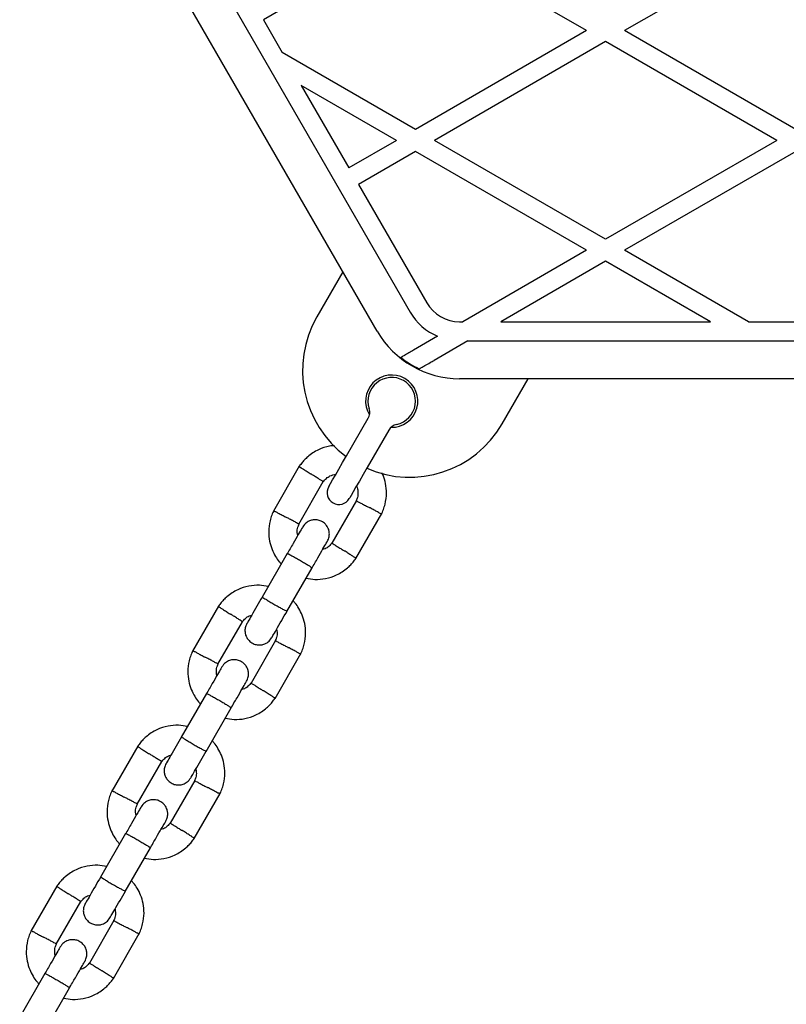
# Model space of a CAD drawing. Units: millimetres. Extents: x 16342 to 22067, y 34421 to 39781.
# Drawn here: x 18742 to 18903, y 36308 to 36515 of the extents above; entities that cross this region are included whole.
import ezdxf

# ---------------------------------------------------------------- set-up
doc = ezdxf.new("R2010")
doc.units = ezdxf.units.MM
doc.header["$LTSCALE"] = 200

msp = doc.modelspace()

# ---------------------------------------------------------------- linework, layer by layer
at = {"color": 7, "linetype": 'Continuous', "lineweight": 25}
for p, q in [((18754.11, 36574.29), (18823.96, 36453.32)), ((18817.03, 36449.32), (18746.3, 36571.82)), ((18825.07, 36533.32), (18793.06, 36514.84)), ((18861.07, 36512.54), (18825.07, 36533.32)), ((18905.07, 36533.32), (18869.07, 36512.54)), ((18793.06, 36514.84), (18797.04, 36507.94)), ((18861.07, 36512.54), (18825.07, 36491.75)), ((18905.07, 36491.75), (18869.07, 36512.54)), ((18865.07, 36510.23), (18829.07, 36489.44)), ((18901.07, 36489.44), (18865.07, 36510.23)), ((18825.07, 36491.75), (18797.04, 36507.94)), ((18801.04, 36501.01), (18811.06, 36483.66)), ((18821.07, 36489.44), (18801.04, 36501.01)), ((18821.07, 36489.44), (18811.06, 36483.66)), ((18865.07, 36468.66), (18829.07, 36489.44)), ((18901.07, 36489.44), (18865.07, 36468.66)), ((18825.07, 36487.13), (18813.06, 36480.2)), ((18861.07, 36466.35), (18825.07, 36487.13)), ((18905.07, 36487.13), (18869.07, 36466.35)), ((18813.06, 36480.2), (18827.42, 36455.32)), ((18861.07, 36466.35), (18835.04, 36451.32)), ((18895.11, 36451.32), (18869.07, 36466.35)), ((18865.07, 36464.04), (18843.04, 36451.32)), ((18887.11, 36451.32), (18865.07, 36464.04)), ((18809.81, 36461.82), (18804.34, 36452.34)), ((18834.35, 36451.32), (18835.04, 36451.32)), ((18843.04, 36451.32), (18887.11, 36451.32)), ((18895.11, 36451.32), (18915.04, 36451.32)), ((18829.72, 36448.25), (18824.68, 36445.34)), ((18836.11, 36447.32), (18828.97, 36443.19)), ((18836.11, 36447.32), (18974.03, 36447.32)), ((18975.8, 36439.32), (18834.35, 36439.32)), ((18843.31, 36429.84), (18848.78, 36439.32)), ((18810.56, 36423.12), (18815.11, 36431)), ((18819.44, 36428.5), (18814.89, 36420.62)), ((18800.63, 36420.91), (18795.18, 36411.48)), ((18800.5, 36408.7), (18805.68, 36417.67)), ((18812.64, 36413.72), (18807.47, 36404.76)), ((18812.52, 36401.51), (18817.96, 36410.95)), ((18798.1, 36402.54), (18792.81, 36393.37)), ((18798, 36390.37), (18803.3, 36399.54)), ((18783.63, 36391.47), (18778.18, 36382.03)), ((18783.5, 36379.26), (18788.68, 36388.22)), ((18795.64, 36384.28), (18790.47, 36375.31)), ((18795.52, 36372.07), (18800.96, 36381.5)), ((18781.1, 36373.09), (18775.81, 36363.92)), ((18781, 36360.92), (18786.3, 36370.09)), ((18766.63, 36362.02), (18761.18, 36352.59)), ((18766.5, 36349.81), (18771.68, 36358.78)), ((18778.64, 36354.83), (18773.47, 36345.87)), ((18778.52, 36342.62), (18783.96, 36352.06)), ((18764.1, 36343.65), (18758.81, 36334.48)), ((18764, 36331.48), (18769.3, 36340.65)), ((18749.63, 36332.58), (18744.18, 36323.14)), ((18749.5, 36320.37), (18754.68, 36329.33)), ((18761.64, 36325.39), (18756.47, 36316.42)), ((18761.52, 36313.18), (18766.96, 36322.61)), ((18747.1, 36314.2), (18741.81, 36305.03)), ((18747, 36302.03), (18752.3, 36311.2))]:
    msp.add_line(p, q, dxfattribs=at)
at = {"color": 7, "linetype": 'Continuous', "lineweight": 25, "flags": 128}
for points in [[(18806.81, 36416.62), (18806.9, 36416.78), (18807.18, 36417.26), (18807.63, 36418.04), (18808.22, 36419.07), (18808.93, 36420.3), (18809.72, 36421.67), (18810.56, 36423.12)], [(18814.89, 36420.62), (18814.05, 36419.17), (18813.26, 36417.8), (18812.55, 36416.57), (18811.96, 36415.54), (18811.51, 36414.76), (18811.23, 36414.28), (18811.14, 36414.12)]]:
    msp.add_lwpolyline(points, dxfattribs=at)
at = {"color": 7, "linetype": 'Continuous', "lineweight": 25}
for centre, radius, start, end in [((18834.35, 36459.32), 8, 210, 270), ((18834.35, 36459.32), 12, 210, 247.3164), ((18823.82, 36441.09), 22.5, 150, 233.6206), ((18834.35, 36459.32), 20, 210, 270), ((18834.35, 36459.32), 19.83, 231.5231, 244.6532), ((18820.07, 36434.6), 5.5, 268.3983, 211.6017), ((18820.07, 36434.6), 5, 281.8103, 198.1897), ((18812.95, 36432.25), 2.5, 330, 18.1897), ((18823.82, 36441.09), 22.5, 246.3794, 330), ((18821.61, 36427.25), 2.5, 101.8103, 150), ((18808.97, 36415.37), 2.5, 150, 240), ((18808.97, 36415.37), 2.5, 240, 330)]:
    msp.add_arc(centre, radius, start, end, dxfattribs=at)
for points, knots in [([(18824.68, 36445.34), (18824.34, 36445.14), (18823.65, 36444.74), (18822.75, 36444.23), (18822.23, 36443.92), (18822.06, 36443.82), (18822.01, 36443.8)], [0, 0, 0, 0, 0.3044127, 0.6095562, 0.8943172, 1, 1, 1, 1]), ([(18825.86, 36441.4), (18826, 36441.48), (18826.29, 36441.65), (18827.1, 36442.12), (18828.02, 36442.65), (18828.69, 36443.04), (18828.97, 36443.19)], [0, 0, 0, 0, 0.231346, 0.461529, 0.782309, 1, 1, 1, 1]), ([(18808.06, 36425.22), (18807.71, 36425.21), (18806.53, 36425.15), (18804.55, 36424.41), (18802.81, 36423.31), (18801.69, 36422.24), (18801.05, 36421.51), (18800.68, 36420.98), (18800.5, 36420.72)], [0, 0, 0, 0, 0.115749, 0.38583, 0.682354, 0.787425, 0.89548, 1, 1, 1, 1]), ([(18800.63, 36420.83), (18800.62, 36420.84), (18800.59, 36420.86), (18800.84, 36420.7), (18801.34, 36420.39), (18802.06, 36419.94), (18802.69, 36419.54), (18803.05, 36419.32), (18803.12, 36419.27), (18803.14, 36419.26)], [0, 0, 0, 0, 0.082184, 0.296985, 0.511783, 0.726506, 0.94123, 0.99143, 1, 1, 1, 1]), ([(18805.66, 36417.68), (18805.65, 36417.69), (18805.61, 36417.71), (18805.22, 36417.95), (18804.6, 36418.34), (18803.88, 36418.79), (18803.37, 36419.11), (18803.15, 36419.25), (18803.14, 36419.26)], [0, 0, 0, 0, 0.1882251, 0.402969, 0.6176709, 0.8322749, 0.9914263, 1, 1, 1, 1]), ([(18805.6, 36417.56), (18805.83, 36417.84), (18806.24, 36418.36), (18807.17, 36419), (18807.9, 36419.15), (18808.32, 36419.24)], [0, 0, 0, 0, 0.326344, 0.606085, 1, 1, 1, 1]), ([(18817.86, 36410.75), (18818.02, 36411.09), (18818.35, 36411.81), (18818.8, 36413.3), (18819.04, 36415.16), (18818.82, 36417.22), (18818.44, 36418.66), (18818.08, 36419.36), (18817.99, 36419.52)], [0, 0, 0, 0, 0.125199, 0.260901, 0.512737, 0.739127, 0.940282, 1, 1, 1, 1]), ([(18812.66, 36416.76), (18812.72, 36416.65), (18812.9, 36416.23), (18812.99, 36415.41), (18812.93, 36414.46), (18812.68, 36413.9), (18812.57, 36413.68)], [0, 0, 0, 0, 0.117349, 0.428108, 0.769237, 1, 1, 1, 1]), ([(18795.29, 36411.68), (18795.13, 36411.34), (18794.79, 36410.62), (18794.34, 36409.13), (18794.11, 36407.27), (18794.31, 36405.2), (18794.83, 36403.44), (18795.56, 36402.01), (18796.24, 36401.01), (18796.7, 36400.52), (18796.84, 36400.36)], [0, 0, 0, 0, 0.093582, 0.195015, 0.383255, 0.552476, 0.702832, 0.834239, 0.946753, 1, 1, 1, 1]), ([(18812.63, 36413.66), (18812.64, 36413.65), (18812.68, 36413.63), (18813.09, 36413.41), (18813.73, 36413.07), (18814.49, 36412.67), (18815.02, 36412.39), (18815.25, 36412.27), (18815.26, 36412.26)], [0, 0, 0, 0, 0.18822, 0.402981, 0.617697, 0.83234, 0.991425, 1, 1, 1, 1]), ([(18817.88, 36410.88), (18817.89, 36410.87), (18817.92, 36410.85), (18817.66, 36410.99), (18817.14, 36411.27), (18816.39, 36411.67), (18815.73, 36412.01), (18815.35, 36412.21), (18815.27, 36412.25), (18815.26, 36412.26)], [0, 0, 0, 0, 0.082184, 0.296999, 0.511803, 0.726577, 0.941259, 0.991427, 1, 1, 1, 1]), ([(18795.27, 36411.55), (18795.26, 36411.55), (18795.23, 36411.57), (18795.49, 36411.44), (18796.01, 36411.16), (18796.76, 36410.76), (18797.42, 36410.41), (18797.79, 36410.22), (18797.87, 36410.17), (18797.89, 36410.17)], [0, 0, 0, 0, 0.0821847, 0.2970022, 0.5118069, 0.7265819, 0.9412585, 0.9914273, 1, 1, 1, 1]), ([(18800.52, 36408.77), (18800.5, 36408.78), (18800.47, 36408.79), (18800.06, 36409.01), (18799.41, 36409.36), (18798.66, 36409.76), (18798.13, 36410.04), (18797.9, 36410.16), (18797.89, 36410.17)], [0, 0, 0, 0, 0.18822, 0.402978, 0.617698, 0.832341, 0.991419, 1, 1, 1, 1]), ([(18806.55, 36405.17), (18806.68, 36405.46), (18806.93, 36406), (18806.97, 36406.85), (18806.84, 36407.54), (18806.57, 36408.18), (18806.19, 36408.69), (18805.72, 36409.11), (18805.16, 36409.44), (18804.49, 36409.65), (18803.71, 36409.68), (18802.9, 36409.52), (18802.01, 36409.06), (18801.58, 36408.48), (18801.35, 36408.17)], [0, 0, 0, 0, 0.1019, 0.190619, 0.264815, 0.325245, 0.411582, 0.465528, 0.524729, 0.618759, 0.686671, 0.772359, 0.877463, 1, 1, 1, 1]), ([(18801.34, 36408.15), (18801.3, 36408.07), (18801.21, 36407.92), (18800.46, 36406.63), (18799.36, 36404.73), (18798.47, 36403.18), (18798.03, 36402.41)], [0, 0, 0, 0, 0.242323, 0.494797, 0.74724, 1, 1, 1, 1]), ([(18800.29, 36406.33), (18800.25, 36406.55), (18800.13, 36407.12), (18800.22, 36407.97), (18800.47, 36408.52), (18800.57, 36408.75)], [0, 0, 0, 0, 0.267518, 0.704437, 1, 1, 1, 1]), ([(18803.22, 36399.41), (18803.67, 36400.18), (18804.56, 36401.73), (18805.66, 36403.63), (18806.4, 36404.92), (18806.49, 36405.07), (18806.54, 36405.15)], [0, 0, 0, 0, 0.2527609, 0.5052007, 0.757675, 1, 1, 1, 1]), ([(18807.54, 36404.87), (18807.32, 36404.59), (18806.9, 36404.07), (18806.19, 36403.55), (18805.71, 36403.43), (18805.52, 36403.39)], [0, 0, 0, 0, 0.418497, 0.777241, 1, 1, 1, 1]), ([(18807.49, 36404.75), (18807.5, 36404.74), (18807.53, 36404.72), (18807.93, 36404.47), (18808.55, 36404.08), (18809.27, 36403.63), (18809.78, 36403.31), (18810, 36403.17), (18810.01, 36403.17)], [0, 0, 0, 0, 0.188225, 0.40297, 0.617676, 0.83228, 0.991426, 1, 1, 1, 1]), ([(18798.1, 36402.54), (18798.1, 36402.54), (18798.11, 36402.55), (18798.23, 36402.51), (18798.69, 36402.28), (18799.37, 36401.91), (18800.21, 36401.45), (18801.1, 36400.94), (18801.94, 36400.44), (18802.65, 36400), (18803.13, 36399.69), (18803.29, 36399.57), (18803.3, 36399.54), (18803.3, 36399.54), (18803.3, 36399.54)], [0, 0, 0, 0, 0.004289, 0.111624, 0.218962, 0.326319, 0.433696, 0.541089, 0.648495, 0.755891, 0.863252, 0.970614, 0.995711, 1, 1, 1, 1]), ([(18802.04, 36397.35), (18802.66, 36397.25), (18804.02, 36397.02), (18806.24, 36397.22), (18808.6, 36397.99), (18810.34, 36399.12), (18811.46, 36400.18), (18812.1, 36400.91), (18812.46, 36401.45), (18812.64, 36401.71)], [0, 0, 0, 0, 0.155954, 0.338293, 0.5404, 0.762296, 0.840925, 0.921784, 1, 1, 1, 1]), ([(18812.52, 36401.59), (18812.52, 36401.59), (18812.56, 36401.57), (18812.31, 36401.72), (18811.81, 36402.04), (18811.09, 36402.49), (18810.46, 36402.88), (18810.1, 36403.11), (18810.02, 36403.16), (18810.01, 36403.17)], [0, 0, 0, 0, 0.082184, 0.296984, 0.511784, 0.726507, 0.941231, 0.991424, 1, 1, 1, 1]), ([(18794.11, 36395.63), (18793.48, 36395.73), (18792.13, 36395.96), (18789.91, 36395.76), (18787.55, 36394.99), (18785.81, 36393.87), (18784.69, 36392.8), (18784.05, 36392.07), (18783.68, 36391.53), (18783.5, 36391.27)], [0, 0, 0, 0, 0.155954, 0.338291, 0.540399, 0.762296, 0.840921, 0.921784, 1, 1, 1, 1]), ([(18792.85, 36393.45), (18792.47, 36392.78), (18791.63, 36391.34), (18790.56, 36389.48), (18789.78, 36388.12), (18789.66, 36387.92), (18789.6, 36387.82)], [0, 0, 0, 0, 0.223537, 0.482342, 0.74116, 1, 1, 1, 1]), ([(18792.85, 36393.44), (18792.85, 36393.44), (18792.84, 36393.43), (18792.94, 36393.34), (18793.37, 36393.06), (18794.03, 36392.65), (18794.85, 36392.16), (18795.73, 36391.65), (18796.59, 36391.17), (18797.32, 36390.77), (18797.83, 36390.51), (18798.02, 36390.44), (18798.04, 36390.44), (18798.05, 36390.44), (18798.05, 36390.44)], [0, 0, 0, 0, 0.004289, 0.111631, 0.218976, 0.326312, 0.433695, 0.541091, 0.648501, 0.755901, 0.86329, 0.97063, 0.995711, 1, 1, 1, 1]), ([(18783.63, 36391.39), (18783.62, 36391.39), (18783.59, 36391.41), (18783.84, 36391.26), (18784.34, 36390.94), (18785.06, 36390.49), (18785.69, 36390.1), (18786.05, 36389.87), (18786.12, 36389.82), (18786.14, 36389.81)], [0, 0, 0, 0, 0.082184, 0.296987, 0.511785, 0.726507, 0.941231, 0.991423, 1, 1, 1, 1]), ([(18800.86, 36381.3), (18801.02, 36381.64), (18801.35, 36382.36), (18801.8, 36383.85), (18802.04, 36385.71), (18801.84, 36387.78), (18801.31, 36389.54), (18800.59, 36390.97), (18799.91, 36391.97), (18799.45, 36392.46), (18799.3, 36392.62)], [0, 0, 0, 0, 0.0935813, 0.1950141, 0.3832536, 0.5524728, 0.7028294, 0.8342406, 0.9467491, 1, 1, 1, 1]), ([(18788.66, 36388.23), (18788.65, 36388.24), (18788.61, 36388.26), (18788.22, 36388.51), (18787.6, 36388.9), (18786.88, 36389.35), (18786.37, 36389.67), (18786.15, 36389.81), (18786.14, 36389.81)], [0, 0, 0, 0, 0.188226, 0.40297, 0.617681, 0.83228, 0.991426, 1, 1, 1, 1]), ([(18788.6, 36388.11), (18788.83, 36388.39), (18789.25, 36388.91), (18789.95, 36389.43), (18790.44, 36389.55), (18790.63, 36389.59)], [0, 0, 0, 0, 0.418494, 0.777249, 1, 1, 1, 1]), ([(18794.8, 36384.82), (18794.86, 36384.92), (18794.97, 36385.12), (18795.76, 36386.48), (18796.83, 36388.34), (18797.66, 36389.78), (18798.05, 36390.45)], [0, 0, 0, 0, 0.258841, 0.517655, 0.776459, 1, 1, 1, 1]), ([(18789.6, 36387.82), (18789.47, 36387.52), (18789.21, 36386.98), (18789.17, 36386.13), (18789.31, 36385.44), (18789.58, 36384.8), (18789.96, 36384.29), (18790.43, 36383.87), (18790.99, 36383.54), (18791.66, 36383.33), (18792.44, 36383.3), (18793.24, 36383.46), (18794.14, 36383.92), (18794.57, 36384.5), (18794.8, 36384.82)], [0, 0, 0, 0, 0.1019, 0.19062, 0.264815, 0.325247, 0.411582, 0.465528, 0.524729, 0.618758, 0.686671, 0.772359, 0.877463, 1, 1, 1, 1]), ([(18795.86, 36386.65), (18795.9, 36386.43), (18796.01, 36385.86), (18795.93, 36385.01), (18795.68, 36384.46), (18795.57, 36384.23)], [0, 0, 0, 0, 0.267519, 0.704437, 1, 1, 1, 1]), ([(18795.63, 36384.21), (18795.64, 36384.2), (18795.68, 36384.19), (18796.09, 36383.97), (18796.73, 36383.62), (18797.49, 36383.22), (18798.02, 36382.94), (18798.25, 36382.82), (18798.26, 36382.81)], [0, 0, 0, 0, 0.18822, 0.402978, 0.617698, 0.832335, 0.991419, 1, 1, 1, 1]), ([(18800.88, 36381.43), (18800.89, 36381.43), (18800.92, 36381.41), (18800.66, 36381.54), (18800.14, 36381.82), (18799.39, 36382.22), (18798.73, 36382.57), (18798.35, 36382.77), (18798.27, 36382.81), (18798.26, 36382.81)], [0, 0, 0, 0, 0.0821846, 0.2970018, 0.5118029, 0.7265822, 0.9412586, 0.9914273, 1, 1, 1, 1]), ([(18778.29, 36382.24), (18778.13, 36381.89), (18777.79, 36381.17), (18777.34, 36379.68), (18777.11, 36377.82), (18777.31, 36375.76), (18777.83, 36374), (18778.56, 36372.57), (18779.24, 36371.56), (18779.7, 36371.07), (18779.84, 36370.91)], [0, 0, 0, 0, 0.0935818, 0.1950159, 0.3832561, 0.5524713, 0.7028334, 0.8342409, 0.9467541, 1, 1, 1, 1]), ([(18778.27, 36382.1), (18778.26, 36382.11), (18778.23, 36382.13), (18778.49, 36381.99), (18779.01, 36381.71), (18779.76, 36381.31), (18780.42, 36380.97), (18780.79, 36380.77), (18780.87, 36380.73), (18780.89, 36380.72)], [0, 0, 0, 0, 0.082185, 0.297001, 0.511805, 0.726583, 0.941259, 0.991421, 1, 1, 1, 1]), ([(18783.52, 36379.32), (18783.5, 36379.33), (18783.47, 36379.35), (18783.06, 36379.57), (18782.41, 36379.91), (18781.66, 36380.31), (18781.13, 36380.59), (18780.9, 36380.71), (18780.89, 36380.72)], [0, 0, 0, 0, 0.188221, 0.402982, 0.617698, 0.83234, 0.99143, 1, 1, 1, 1]), ([(18784.34, 36378.7), (18784.3, 36378.63), (18784.21, 36378.47), (18783.46, 36377.18), (18782.36, 36375.28), (18781.47, 36373.74), (18781.03, 36372.97)], [0, 0, 0, 0, 0.242323, 0.494796, 0.74724, 1, 1, 1, 1]), ([(18783.29, 36376.88), (18783.25, 36377.1), (18783.13, 36377.67), (18783.22, 36378.52), (18783.47, 36379.08), (18783.57, 36379.3)], [0, 0, 0, 0, 0.267517, 0.704437, 1, 1, 1, 1]), ([(18789.55, 36375.72), (18789.68, 36376.01), (18789.93, 36376.56), (18789.97, 36377.4), (18789.84, 36378.1), (18789.57, 36378.74), (18789.19, 36379.25), (18788.72, 36379.66), (18788.16, 36380), (18787.49, 36380.2), (18786.71, 36380.24), (18785.9, 36380.08), (18785.01, 36379.61), (18784.58, 36379.03), (18784.35, 36378.72)], [0, 0, 0, 0, 0.1019, 0.190619, 0.264815, 0.325246, 0.411581, 0.465527, 0.524728, 0.618757, 0.686669, 0.772357, 0.877463, 1, 1, 1, 1]), ([(18786.22, 36369.97), (18786.67, 36370.74), (18787.56, 36372.28), (18788.66, 36374.18), (18789.4, 36375.47), (18789.49, 36375.63), (18789.54, 36375.7)], [0, 0, 0, 0, 0.252761, 0.505201, 0.757675, 1, 1, 1, 1]), ([(18790.54, 36375.42), (18790.32, 36375.14), (18789.9, 36374.63), (18789.19, 36374.1), (18788.71, 36373.99), (18788.52, 36373.94)], [0, 0, 0, 0, 0.418472, 0.777229, 1, 1, 1, 1]), ([(18790.49, 36375.3), (18790.5, 36375.29), (18790.53, 36375.27), (18790.93, 36375.03), (18791.55, 36374.64), (18792.27, 36374.19), (18792.78, 36373.87), (18793, 36373.73), (18793.01, 36373.72)], [0, 0, 0, 0, 0.188226, 0.402968, 0.61768, 0.832281, 0.991433, 1, 1, 1, 1]), ([(18781.1, 36373.09), (18781.1, 36373.09), (18781.11, 36373.1), (18781.23, 36373.06), (18781.69, 36372.84), (18782.37, 36372.47), (18783.21, 36372.01), (18784.1, 36371.49), (18784.94, 36370.99), (18785.65, 36370.56), (18786.13, 36370.24), (18786.29, 36370.12), (18786.3, 36370.1), (18786.3, 36370.09), (18786.3, 36370.09)], [0, 0, 0, 0, 0.004289, 0.111623, 0.218962, 0.32632, 0.433695, 0.541091, 0.648494, 0.755892, 0.863252, 0.970614, 0.995711, 1, 1, 1, 1]), ([(18785.04, 36367.91), (18785.66, 36367.8), (18787.02, 36367.57), (18789.24, 36367.77), (18791.6, 36368.54), (18793.34, 36369.67), (18794.46, 36370.74), (18795.1, 36371.47), (18795.46, 36372), (18795.64, 36372.26)], [0, 0, 0, 0, 0.155954, 0.33829, 0.540398, 0.762293, 0.84092, 0.92178, 1, 1, 1, 1]), ([(18795.52, 36372.15), (18795.52, 36372.14), (18795.56, 36372.12), (18795.31, 36372.28), (18794.81, 36372.59), (18794.09, 36373.04), (18793.46, 36373.44), (18793.1, 36373.67), (18793.02, 36373.71), (18793.01, 36373.72)], [0, 0, 0, 0, 0.082183, 0.296983, 0.511779, 0.726501, 0.941224, 0.991423, 1, 1, 1, 1]), ([(18777.11, 36366.18), (18776.48, 36366.29), (18775.13, 36366.52), (18772.91, 36366.32), (18770.55, 36365.55), (18768.81, 36364.42), (18767.69, 36363.35), (18767.05, 36362.62), (18766.68, 36362.09), (18766.5, 36361.83)], [0, 0, 0, 0, 0.155951, 0.338291, 0.540398, 0.762292, 0.840921, 0.921784, 1, 1, 1, 1]), ([(18775.85, 36364), (18775.47, 36363.33), (18774.63, 36361.89), (18773.56, 36360.04), (18772.78, 36358.67), (18772.66, 36358.47), (18772.6, 36358.37)], [0, 0, 0, 0, 0.223538, 0.482341, 0.741158, 1, 1, 1, 1]), ([(18775.85, 36364), (18775.85, 36364), (18775.85, 36363.99), (18775.94, 36363.9), (18776.37, 36363.62), (18777.03, 36363.21), (18777.85, 36362.72), (18778.73, 36362.2), (18779.59, 36361.72), (18780.32, 36361.33), (18780.83, 36361.07), (18781.02, 36360.99), (18781.04, 36361), (18781.05, 36361), (18781.05, 36361)], [0, 0, 0, 0, 0.004289, 0.111631, 0.218974, 0.326313, 0.433693, 0.541092, 0.648502, 0.755903, 0.86329, 0.970629, 0.995711, 1, 1, 1, 1]), ([(18766.63, 36361.94), (18766.62, 36361.95), (18766.59, 36361.97), (18766.84, 36361.82), (18767.34, 36361.5), (18768.06, 36361.05), (18768.69, 36360.65), (18769.05, 36360.43), (18769.12, 36360.38), (18769.14, 36360.37)], [0, 0, 0, 0, 0.082184, 0.296987, 0.511788, 0.726512, 0.941236, 0.991423, 1, 1, 1, 1]), ([(18783.86, 36351.86), (18784.02, 36352.2), (18784.35, 36352.92), (18784.8, 36354.41), (18785.04, 36356.27), (18784.84, 36358.33), (18784.31, 36360.09), (18783.59, 36361.52), (18782.91, 36362.53), (18782.45, 36363.02), (18782.3, 36363.18)], [0, 0, 0, 0, 0.0935782, 0.1950114, 0.3832516, 0.5524717, 0.7028282, 0.8342399, 0.9467489, 1, 1, 1, 1]), ([(18771.66, 36358.79), (18771.65, 36358.8), (18771.61, 36358.82), (18771.22, 36359.06), (18770.6, 36359.45), (18769.88, 36359.9), (18769.37, 36360.22), (18769.15, 36360.36), (18769.14, 36360.37)], [0, 0, 0, 0, 0.188225, 0.40297, 0.617677, 0.832281, 0.991421, 1, 1, 1, 1]), ([(18771.6, 36358.67), (18771.83, 36358.95), (18772.25, 36359.46), (18772.95, 36359.99), (18773.44, 36360.11), (18773.63, 36360.15)], [0, 0, 0, 0, 0.418494, 0.777249, 1, 1, 1, 1]), ([(18777.8, 36355.37), (18777.86, 36355.47), (18777.97, 36355.67), (18778.76, 36357.04), (18779.83, 36358.89), (18780.66, 36360.33), (18781.05, 36361)], [0, 0, 0, 0, 0.25884, 0.517655, 0.776458, 1, 1, 1, 1]), ([(18772.6, 36358.37), (18772.47, 36358.08), (18772.21, 36357.53), (18772.17, 36356.69), (18772.31, 36356), (18772.58, 36355.36), (18772.96, 36354.84), (18773.43, 36354.43), (18773.99, 36354.09), (18774.66, 36353.89), (18775.44, 36353.85), (18776.24, 36354.01), (18777.14, 36354.48), (18777.57, 36355.06), (18777.8, 36355.37)], [0, 0, 0, 0, 0.1019, 0.19062, 0.264815, 0.325245, 0.411581, 0.465529, 0.524728, 0.618758, 0.686668, 0.772356, 0.877463, 1, 1, 1, 1]), ([(18778.86, 36357.21), (18778.9, 36356.99), (18779.01, 36356.42), (18778.93, 36355.57), (18778.68, 36355.01), (18778.57, 36354.79)], [0, 0, 0, 0, 0.2675113, 0.7044436, 1, 1, 1, 1]), ([(18778.63, 36354.77), (18778.64, 36354.76), (18778.68, 36354.74), (18779.09, 36354.52), (18779.73, 36354.18), (18780.49, 36353.78), (18781.02, 36353.5), (18781.25, 36353.38), (18781.26, 36353.37)], [0, 0, 0, 0, 0.188221, 0.40298, 0.617697, 0.832334, 0.991424, 1, 1, 1, 1]), ([(18761.29, 36352.79), (18761.13, 36352.45), (18760.79, 36351.73), (18760.34, 36350.24), (18760.11, 36348.38), (18760.31, 36346.31), (18760.83, 36344.55), (18761.56, 36343.12), (18762.24, 36342.12), (18762.7, 36341.63), (18762.84, 36341.47)], [0, 0, 0, 0, 0.093583, 0.195011, 0.383256, 0.552472, 0.702834, 0.834241, 0.946753, 1, 1, 1, 1]), ([(18761.27, 36352.66), (18761.26, 36352.66), (18761.23, 36352.68), (18761.49, 36352.55), (18762.01, 36352.27), (18762.76, 36351.87), (18763.42, 36351.52), (18763.79, 36351.33), (18763.87, 36351.28), (18763.89, 36351.28)], [0, 0, 0, 0, 0.082184, 0.297, 0.511804, 0.726578, 0.941259, 0.991416, 1, 1, 1, 1]), ([(18783.88, 36351.99), (18783.89, 36351.98), (18783.92, 36351.96), (18783.66, 36352.1), (18783.14, 36352.38), (18782.39, 36352.78), (18781.73, 36353.12), (18781.35, 36353.32), (18781.27, 36353.36), (18781.26, 36353.37)], [0, 0, 0, 0, 0.082184, 0.296999, 0.511803, 0.726578, 0.941265, 0.991422, 1, 1, 1, 1]), ([(18766.52, 36349.88), (18766.5, 36349.89), (18766.47, 36349.9), (18766.06, 36350.12), (18765.41, 36350.47), (18764.66, 36350.87), (18764.13, 36351.15), (18763.9, 36351.27), (18763.89, 36351.28)], [0, 0, 0, 0, 0.188221, 0.402983, 0.617696, 0.83234, 0.99143, 1, 1, 1, 1]), ([(18766.29, 36347.44), (18766.25, 36347.66), (18766.13, 36348.23), (18766.22, 36349.08), (18766.47, 36349.63), (18766.57, 36349.86)], [0, 0, 0, 0, 0.267516, 0.704456, 1, 1, 1, 1]), ([(18772.55, 36346.28), (18772.68, 36346.57), (18772.93, 36347.11), (18772.97, 36347.96), (18772.84, 36348.65), (18772.57, 36349.29), (18772.19, 36349.8), (18771.72, 36350.22), (18771.16, 36350.55), (18770.49, 36350.76), (18769.71, 36350.79), (18768.9, 36350.63), (18768.01, 36350.17), (18767.58, 36349.59), (18767.35, 36349.28)], [0, 0, 0, 0, 0.1019, 0.190614, 0.26481, 0.325246, 0.411576, 0.465525, 0.524723, 0.618756, 0.686666, 0.772352, 0.877462, 1, 1, 1, 1]), ([(18767.34, 36349.26), (18767.3, 36349.18), (18767.21, 36349.03), (18766.46, 36347.74), (18765.36, 36345.84), (18764.47, 36344.29), (18764.03, 36343.52)], [0, 0, 0, 0, 0.242325, 0.494799, 0.747239, 1, 1, 1, 1]), ([(18769.22, 36340.52), (18769.67, 36341.29), (18770.56, 36342.84), (18771.66, 36344.74), (18772.4, 36346.03), (18772.49, 36346.18), (18772.54, 36346.26)], [0, 0, 0, 0, 0.252761, 0.505201, 0.757675, 1, 1, 1, 1]), ([(18773.54, 36345.98), (18773.32, 36345.7), (18772.9, 36345.18), (18772.19, 36344.66), (18771.71, 36344.54), (18771.52, 36344.5)], [0, 0, 0, 0, 0.4184805, 0.7772291, 1, 1, 1, 1]), ([(18773.49, 36345.86), (18773.5, 36345.85), (18773.53, 36345.83), (18773.93, 36345.58), (18774.55, 36345.19), (18775.27, 36344.74), (18775.78, 36344.42), (18776, 36344.28), (18776.01, 36344.28)], [0, 0, 0, 0, 0.188225, 0.402969, 0.617677, 0.832281, 0.991421, 1, 1, 1, 1]), ([(18764.1, 36343.65), (18764.1, 36343.65), (18764.11, 36343.66), (18764.23, 36343.62), (18764.69, 36343.39), (18765.37, 36343.03), (18766.21, 36342.56), (18767.1, 36342.05), (18767.94, 36341.55), (18768.65, 36341.11), (18769.13, 36340.8), (18769.29, 36340.68), (18769.3, 36340.65), (18769.3, 36340.65), (18769.3, 36340.65)], [0, 0, 0, 0, 0.004289, 0.111623, 0.218962, 0.326316, 0.433696, 0.541092, 0.648492, 0.755893, 0.863253, 0.970615, 0.995711, 1, 1, 1, 1]), ([(18778.52, 36342.7), (18778.52, 36342.7), (18778.56, 36342.68), (18778.31, 36342.83), (18777.81, 36343.15), (18777.09, 36343.6), (18776.46, 36343.99), (18776.1, 36344.22), (18776.02, 36344.27), (18776.01, 36344.28)], [0, 0, 0, 0, 0.082184, 0.296983, 0.511784, 0.726506, 0.941236, 0.991423, 1, 1, 1, 1]), ([(18768.04, 36338.46), (18768.66, 36338.36), (18770.02, 36338.13), (18772.24, 36338.33), (18774.6, 36339.1), (18776.34, 36340.23), (18777.46, 36341.29), (18778.1, 36342.02), (18778.46, 36342.56), (18778.64, 36342.82)], [0, 0, 0, 0, 0.155951, 0.33829, 0.540398, 0.762294, 0.840921, 0.92178, 1, 1, 1, 1]), ([(18760.11, 36336.74), (18759.48, 36336.84), (18758.13, 36337.07), (18755.91, 36336.87), (18753.55, 36336.1), (18751.81, 36334.98), (18750.69, 36333.91), (18750.05, 36333.18), (18749.68, 36332.64), (18749.5, 36332.38)], [0, 0, 0, 0, 0.155954, 0.33829, 0.540398, 0.762294, 0.840921, 0.921781, 1, 1, 1, 1]), ([(18758.85, 36334.56), (18758.47, 36333.89), (18757.63, 36332.45), (18756.56, 36330.59), (18755.78, 36329.23), (18755.66, 36329.03), (18755.6, 36328.93)], [0, 0, 0, 0, 0.223538, 0.482341, 0.741158, 1, 1, 1, 1]), ([(18758.85, 36334.55), (18758.85, 36334.55), (18758.85, 36334.54), (18758.94, 36334.45), (18759.37, 36334.17), (18760.03, 36333.76), (18760.85, 36333.27), (18761.73, 36332.76), (18762.59, 36332.28), (18763.32, 36331.89), (18763.83, 36331.62), (18764.02, 36331.55), (18764.04, 36331.55), (18764.05, 36331.55), (18764.05, 36331.55)], [0, 0, 0, 0, 0.004289, 0.111631, 0.218975, 0.326312, 0.433694, 0.54109, 0.6485, 0.755903, 0.86329, 0.97063, 0.995711, 1, 1, 1, 1]), ([(18766.86, 36322.41), (18767.02, 36322.75), (18767.35, 36323.47), (18767.8, 36324.96), (18768.04, 36326.82), (18767.84, 36328.89), (18767.31, 36330.65), (18766.59, 36332.08), (18765.91, 36333.08), (18765.45, 36333.57), (18765.3, 36333.73)], [0, 0, 0, 0, 0.093582, 0.195011, 0.383256, 0.552472, 0.702829, 0.834241, 0.946754, 1, 1, 1, 1]), ([(18749.63, 36332.5), (18749.62, 36332.51), (18749.59, 36332.52), (18749.84, 36332.37), (18750.34, 36332.05), (18751.06, 36331.6), (18751.69, 36331.21), (18752.05, 36330.98), (18752.12, 36330.93), (18752.14, 36330.92)], [0, 0, 0, 0, 0.082183, 0.296983, 0.51178, 0.726508, 0.941231, 0.991423, 1, 1, 1, 1]), ([(18754.66, 36329.34), (18754.65, 36329.35), (18754.61, 36329.37), (18754.22, 36329.62), (18753.6, 36330.01), (18752.88, 36330.46), (18752.37, 36330.78), (18752.15, 36330.92), (18752.14, 36330.92)], [0, 0, 0, 0, 0.188225, 0.402969, 0.617677, 0.832281, 0.991426, 1, 1, 1, 1]), ([(18760.8, 36325.93), (18760.86, 36326.03), (18760.97, 36326.23), (18761.76, 36327.59), (18762.83, 36329.45), (18763.66, 36330.89), (18764.05, 36331.56)], [0, 0, 0, 0, 0.258839, 0.517655, 0.776457, 1, 1, 1, 1]), ([(18754.6, 36329.22), (18754.83, 36329.5), (18755.25, 36330.02), (18755.95, 36330.54), (18756.44, 36330.66), (18756.63, 36330.7)], [0, 0, 0, 0, 0.418493, 0.777238, 1, 1, 1, 1]), ([(18755.6, 36328.93), (18755.47, 36328.63), (18755.21, 36328.09), (18755.17, 36327.24), (18755.31, 36326.55), (18755.58, 36325.91), (18755.96, 36325.4), (18756.43, 36324.98), (18756.99, 36324.65), (18757.66, 36324.44), (18758.44, 36324.41), (18759.24, 36324.57), (18760.14, 36325.03), (18760.57, 36325.61), (18760.8, 36325.93)], [0, 0, 0, 0, 0.1019, 0.190619, 0.264814, 0.325246, 0.411576, 0.465526, 0.524726, 0.618753, 0.686666, 0.772352, 0.877458, 1, 1, 1, 1]), ([(18761.86, 36327.76), (18761.9, 36327.54), (18762.01, 36326.97), (18761.93, 36326.12), (18761.68, 36325.57), (18761.57, 36325.34)], [0, 0, 0, 0, 0.267517, 0.70446, 1, 1, 1, 1]), ([(18761.63, 36325.32), (18761.64, 36325.31), (18761.68, 36325.3), (18762.09, 36325.08), (18762.73, 36324.73), (18763.49, 36324.33), (18764.02, 36324.05), (18764.25, 36323.93), (18764.26, 36323.92)], [0, 0, 0, 0, 0.188221, 0.40298, 0.617697, 0.83234, 0.99143, 1, 1, 1, 1]), ([(18744.29, 36323.35), (18744.13, 36323), (18743.79, 36322.29), (18743.34, 36320.79), (18743.11, 36318.93), (18743.31, 36316.87), (18743.83, 36315.11), (18744.56, 36313.68), (18745.24, 36312.67), (18745.7, 36312.18), (18745.84, 36312.03)], [0, 0, 0, 0, 0.093582, 0.19501, 0.383256, 0.552471, 0.702832, 0.834239, 0.946753, 1, 1, 1, 1]), ([(18744.27, 36323.22), (18744.26, 36323.22), (18744.23, 36323.24), (18744.49, 36323.1), (18745.01, 36322.82), (18745.76, 36322.42), (18746.42, 36322.08), (18746.79, 36321.88), (18746.87, 36321.84), (18746.89, 36321.83)], [0, 0, 0, 0, 0.082184, 0.297001, 0.511805, 0.726583, 0.941259, 0.991421, 1, 1, 1, 1]), ([(18766.88, 36322.54), (18766.89, 36322.54), (18766.92, 36322.52), (18766.66, 36322.65), (18766.14, 36322.93), (18765.39, 36323.33), (18764.73, 36323.68), (18764.35, 36323.88), (18764.27, 36323.92), (18764.26, 36323.92)], [0, 0, 0, 0, 0.082184, 0.296998, 0.511805, 0.726578, 0.941259, 0.991421, 1, 1, 1, 1]), ([(18749.52, 36320.43), (18749.5, 36320.44), (18749.47, 36320.46), (18749.06, 36320.68), (18748.41, 36321.02), (18747.66, 36321.42), (18747.13, 36321.7), (18746.9, 36321.83), (18746.89, 36321.83)], [0, 0, 0, 0, 0.188221, 0.402982, 0.617698, 0.83234, 0.991425, 1, 1, 1, 1]), ([(18755.55, 36316.83), (18755.68, 36317.12), (18755.93, 36317.67), (18755.97, 36318.51), (18755.84, 36319.21), (18755.57, 36319.85), (18755.19, 36320.36), (18754.72, 36320.77), (18754.16, 36321.11), (18753.49, 36321.31), (18752.71, 36321.35), (18751.9, 36321.19), (18751.01, 36320.72), (18750.58, 36320.14), (18750.35, 36319.83)], [0, 0, 0, 0, 0.1019, 0.19062, 0.264815, 0.325247, 0.411577, 0.465527, 0.524725, 0.618755, 0.686667, 0.772354, 0.877458, 1, 1, 1, 1]), ([(18750.34, 36319.81), (18750.3, 36319.74), (18750.21, 36319.58), (18749.46, 36318.3), (18748.36, 36316.39), (18747.47, 36314.85), (18747.03, 36314.08)], [0, 0, 0, 0, 0.242325, 0.494799, 0.747239, 1, 1, 1, 1]), ([(18749.29, 36317.99), (18749.25, 36318.21), (18749.13, 36318.78), (18749.22, 36319.63), (18749.47, 36320.19), (18749.57, 36320.41)], [0, 0, 0, 0, 0.267518, 0.70446, 1, 1, 1, 1]), ([(18752.22, 36311.08), (18752.67, 36311.85), (18753.56, 36313.39), (18754.66, 36315.3), (18755.4, 36316.58), (18755.49, 36316.74), (18755.54, 36316.81)], [0, 0, 0, 0, 0.2527609, 0.5052007, 0.757675, 1, 1, 1, 1]), ([(18756.54, 36316.53), (18756.32, 36316.25), (18755.9, 36315.74), (18755.19, 36315.21), (18754.71, 36315.1), (18754.52, 36315.05)], [0, 0, 0, 0, 0.418494, 0.777249, 1, 1, 1, 1]), ([(18756.49, 36316.41), (18756.5, 36316.41), (18756.53, 36316.38), (18756.93, 36316.14), (18757.55, 36315.75), (18758.27, 36315.3), (18758.78, 36314.98), (18759, 36314.84), (18759.01, 36314.83)], [0, 0, 0, 0, 0.188225, 0.40297, 0.617681, 0.832286, 0.991426, 1, 1, 1, 1]), ([(18761.52, 36313.26), (18761.52, 36313.25), (18761.56, 36313.23), (18761.31, 36313.39), (18760.81, 36313.7), (18760.09, 36314.15), (18759.46, 36314.55), (18759.1, 36314.78), (18759.02, 36314.82), (18759.01, 36314.83)], [0, 0, 0, 0, 0.082183, 0.296982, 0.511782, 0.726509, 0.941231, 0.991418, 1, 1, 1, 1]), ([(18747.1, 36314.2), (18747.1, 36314.2), (18747.11, 36314.21), (18747.23, 36314.17), (18747.69, 36313.95), (18748.37, 36313.58), (18749.21, 36313.12), (18750.1, 36312.6), (18750.94, 36312.1), (18751.65, 36311.67), (18752.13, 36311.35), (18752.29, 36311.23), (18752.3, 36311.21), (18752.3, 36311.2), (18752.3, 36311.2)], [0, 0, 0, 0, 0.004289, 0.111624, 0.218964, 0.326318, 0.433698, 0.54109, 0.648493, 0.755892, 0.863253, 0.970615, 0.995711, 1, 1, 1, 1]), ([(18751.04, 36309.02), (18751.66, 36308.91), (18753.02, 36308.68), (18755.24, 36308.88), (18757.6, 36309.65), (18759.34, 36310.78), (18760.46, 36311.85), (18761.1, 36312.58), (18761.46, 36313.11), (18761.64, 36313.37)], [0, 0, 0, 0, 0.155953, 0.338289, 0.540397, 0.762293, 0.840921, 0.92178, 1, 1, 1, 1])]:
    msp.add_open_spline(points, degree=3, knots=knots, dxfattribs=at)

doc.saveas('drawing.dxf')
